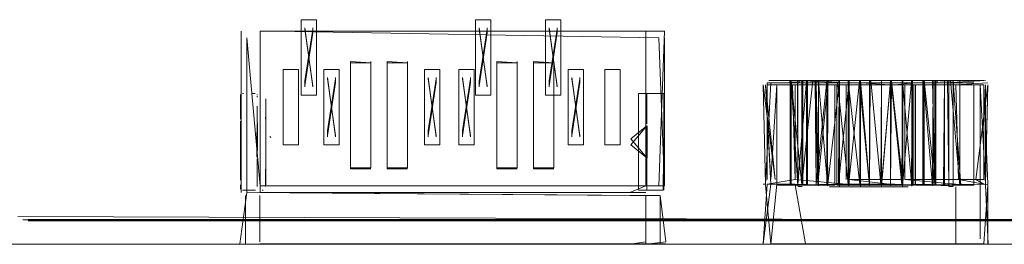
# Model space of a CAD drawing. Units: metres. Extents: x 2.37 to 9.9, y -4.13 to -1.02.
# Drawn here: x 5.72 to 5.79, y -2.71 to -2.7 of the extents above; entities that cross this region are included whole.
import ezdxf

# ---------------------------------------------------------------- set-up
doc = ezdxf.new("R2010")
doc.units = ezdxf.units.M
doc.header["$MEASUREMENT"] = 0

# ---------------------------------------------------------------- blocks, each defined once
blk = doc.blocks.new('a9d3c34b-ce75-4c9c-96a7-54e9b76e8da9')
at = {"color": 18, "lineweight": 9, "true_color": 0x000000}
for p, q in [((5.740843, -2.699123), (5.740843, -2.698795)), ((5.752465, -2.699123), (5.752465, -2.698795)), ((5.757128, -2.699123), (5.757128, -2.698795)), ((5.744728, -2.70167), (5.744728, -2.70105)), ((5.747164, -2.70167), (5.747164, -2.70105)), ((5.754474, -2.70167), (5.754474, -2.70105)), ((5.756911, -2.70167), (5.756911, -2.70105)), ((5.740318, -2.702322), (5.740318, -2.702735)), ((5.742354, -2.702442), (5.742354, -2.702114)), ((5.749065, -2.702442), (5.749065, -2.702114)), ((5.751356, -2.702442), (5.751356, -2.702114)), ((5.75194, -2.702322), (5.75194, -2.702735)), ((5.756603, -2.702322), (5.756603, -2.702735)), ((5.758639, -2.702442), (5.758639, -2.702114)), ((5.773056, -2.7023), (5.771238, -2.7023)), ((5.772551, -2.7023), (5.772722, -2.702346)), ((5.773299, -2.702402), (5.772602, -2.702407)), ((5.776144, -2.7023), (5.772646, -2.7023)), ((5.773117, -2.702358), (5.773171, -2.702342)), ((5.773344, -2.7023), (5.774174, -2.7023)), ((5.773449, -2.702276), (5.773447, -2.702358)), ((5.773447, -2.702319), (5.773503, -2.7023)), ((5.773799, -2.7023), (5.773743, -2.702354)), ((5.774432, -2.7023), (5.777042, -2.7023)), ((5.775197, -2.7023), (5.775144, -2.702354)), ((5.776525, -2.702354), (5.77658, -2.7023)), ((5.777042, -2.7023), (5.778769, -2.7023)), ((5.777939, -2.702354), (5.777939, -2.702402)), ((5.78314, -2.7023), (5.779643, -2.7023)), ((5.781498, -2.7023), (5.781551, -2.702353)), ((5.781551, -2.702353), (5.781551, -2.702403)), ((5.782461, -2.702407), (5.782461, -2.702354)), ((5.782948, -2.702406), (5.782948, -2.702353)), ((5.783522, -2.702358), (5.783522, -2.709315)), ((5.775646, -2.702589), (5.771375, -2.702589)), ((5.775646, -2.702461), (5.77177, -2.702461)), ((5.772822, -2.702589), (5.776388, -2.702589)), ((5.783011, -2.702461), (5.777412, -2.702461)), ((5.783701, -2.702589), (5.780295, -2.702589)), ((5.78489, -2.702461), (5.781015, -2.702461)), ((5.781145, -2.702589), (5.783701, -2.702589)), ((5.785315, -2.709215), (5.785315, -2.702589)), ((5.736037, -2.703527), (5.736037, -2.703228)), ((5.736065, -2.703416), (5.736065, -2.703227)), ((5.736065, -2.703527), (5.736065, -2.704013)), ((5.73617, -2.70317), (5.736241, -2.70317)), ((5.737019, -2.70317), (5.736762, -2.70317)), ((5.737145, -2.70327), (5.737143, -2.703228)), ((5.737145, -2.703331), (5.737145, -2.703416)), ((5.737719, -2.703527), (5.737719, -2.704573)), ((5.762545, -2.705315), (5.762545, -2.70317)), ((5.736033, -2.704391), (5.736033, -2.704202)), ((5.736037, -2.704391), (5.736037, -2.704013)), ((5.737137, -2.704013), (5.737137, -2.704741)), ((5.736037, -2.705257), (5.736037, -2.705004)), ((5.737137, -2.704741), (5.737137, -2.705101)), ((5.737695, -2.704741), (5.737695, -2.704887)), ((5.737719, -2.704573), (5.737719, -2.705182)), ((5.736031, -2.706182), (5.736031, -2.705334)), ((5.736033, -2.705985), (5.736033, -2.705647)), ((5.736037, -2.705257), (5.736037, -2.705419)), ((5.736037, -2.705647), (5.736037, -2.706789)), ((5.737157, -2.705762), (5.737157, -2.705484)), ((5.737719, -2.705182), (5.737719, -2.705521)), ((5.737719, -2.705521), (5.737719, -2.706387)), ((5.741829, -2.705641), (5.741829, -2.706054)), ((5.74854, -2.705641), (5.74854, -2.706054)), ((5.750831, -2.705641), (5.750831, -2.706054)), ((5.758114, -2.705641), (5.758114, -2.706054)), ((5.736065, -2.707517), (5.736065, -2.706182)), ((5.737979, -2.706025), (5.738053, -2.706108)), ((5.736037, -2.706789), (5.736037, -2.707675)), ((5.737719, -2.707356), (5.737719, -2.706387)), ((5.736033, -2.707356), (5.736033, -2.707254)), ((5.736037, -2.708941), (5.736037, -2.707675)), ((5.736065, -2.707517), (5.736065, -2.707887)), ((5.737137, -2.70777), (5.737137, -2.707517)), ((5.737719, -2.707675), (5.737719, -2.707356)), ((5.737719, -2.707675), (5.737719, -2.708202)), ((5.743367, -2.707491), (5.743367, -2.708195)), ((5.745804, -2.707491), (5.745804, -2.708195)), ((5.753114, -2.707491), (5.753114, -2.708195)), ((5.75555, -2.707491), (5.75555, -2.708195)), ((5.736065, -2.708573), (5.736065, -2.707887)), ((5.737137, -2.70777), (5.737137, -2.708201)), ((5.737719, -2.709248), (5.737719, -2.708202)), ((5.785033, -2.708896), (5.785567, -2.709215)), ((5.736033, -2.709443), (5.736033, -2.709505)), ((5.736037, -2.709248), (5.736037, -2.709547)), ((5.73617, -2.709605), (5.736241, -2.709605)), ((5.736233, -2.709596), (5.736395, -2.709596)), ((5.736395, -2.709596), (5.736817, -2.709596)), ((5.736407, -2.709605), (5.736863, -2.709605)), ((5.736817, -2.709596), (5.737033, -2.709596)), ((5.737019, -2.709605), (5.736863, -2.709605)), ((5.737477, -2.7096), (5.737548, -2.709598)), ((5.771009, -2.709215), (5.770856, -2.709215)), ((5.771123, -2.709215), (5.77299, -2.709215)), ((5.773171, -2.709365), (5.773449, -2.709362)), ((5.774556, -2.709312), (5.774556, -2.709221)), ((5.775768, -2.709215), (5.779643, -2.709215)), ((5.780893, -2.709239), (5.781015, -2.709239)), ((5.782137, -2.709312), (5.78219, -2.709213)), ((5.782305, -2.709305), (5.782305, -2.709214)), ((5.783243, -2.709362), (5.783522, -2.709365)), ((5.783575, -2.709271), (5.783968, -2.709297)), ((5.783968, -2.709297), (5.783968, -2.709209)), ((5.785315, -2.709239), (5.785315, -2.712843)), ((5.674588, -2.713207), (5.808166, -2.713207)), ((5.686559, -2.713207), (5.806506, -2.713207)), ((5.77177, -2.713186), (5.785315, -2.713186)), ((5.784894, -2.713207), (5.771805, -2.713207))]:
    blk.add_line(p, q, dxfattribs=at)
for points in [[(5.740068, -2.703271), (5.741093, -2.703271), (5.740068, -2.703271), (5.740068, -2.698259), (5.741093, -2.698259), (5.741093, -2.703271), (5.741093, -2.698259), (5.740068, -2.698259)], [(5.75169, -2.703271), (5.752715, -2.703271), (5.75169, -2.703271), (5.75169, -2.698259), (5.752715, -2.698259), (5.752715, -2.703271), (5.752715, -2.698259), (5.75169, -2.698259)], [(5.756353, -2.703271), (5.75738, -2.703271), (5.756353, -2.703271), (5.756353, -2.698259), (5.75738, -2.698259), (5.75738, -2.703271), (5.75738, -2.698259), (5.756353, -2.698259)], [(5.738876, -2.70659), (5.7399, -2.70659), (5.738876, -2.70659), (5.738876, -2.701578), (5.7399, -2.701578), (5.7399, -2.70659), (5.7399, -2.701578), (5.738876, -2.701578)], [(5.741579, -2.70659), (5.742604, -2.70659), (5.741579, -2.70659), (5.741579, -2.701578), (5.742604, -2.701578), (5.742604, -2.70659), (5.742604, -2.701578), (5.741579, -2.701578)], [(5.74829, -2.70659), (5.749315, -2.70659), (5.74829, -2.70659), (5.74829, -2.701578), (5.749315, -2.701578), (5.749315, -2.70659), (5.749315, -2.701578), (5.74829, -2.701578)], [(5.750582, -2.70659), (5.751606, -2.70659), (5.750582, -2.70659), (5.750582, -2.701578), (5.751606, -2.701578), (5.751606, -2.70659), (5.751606, -2.701578), (5.750582, -2.701578)], [(5.757865, -2.70659), (5.758889, -2.70659), (5.757865, -2.70659), (5.757865, -2.701578), (5.758889, -2.701578), (5.758889, -2.70659), (5.758889, -2.701578), (5.757865, -2.701578)], [(5.760311, -2.70659), (5.761337, -2.70659), (5.760311, -2.70659), (5.760311, -2.701578), (5.761337, -2.701578), (5.761337, -2.70659), (5.761337, -2.701578), (5.760311, -2.701578)], [(5.772566, -2.702407)], [(5.777286, -2.702354)], [(5.779404, -2.702353)], [(5.780765, -2.70234), (5.780765, -2.709309), (5.780765, -2.702358)], [(5.784022, -2.709271), (5.783522, -2.702358)], [(5.783968, -2.709209), (5.783968, -2.702358)], [(5.777412, -2.708896), (5.780128, -2.708896), (5.780128, -2.702589), (5.776573, -2.702589), (5.776573, -2.708896)], [(5.781015, -2.702589), (5.781015, -2.709272), (5.78489, -2.709272), (5.78489, -2.702589)], [(5.737681, -2.704202)], [(5.737698, -2.704573)], [(5.762036, -2.706183), (5.763102, -2.707455), (5.762036, -2.706591), (5.763102, -2.705319)], [(5.737695, -2.705804)], [(5.738053, -2.706109)], [(5.737681, -2.70697)], [(5.737891, -2.706837)], [(5.762545, -2.707581), (5.762545, -2.709567), (5.762545, -2.70746)], [(5.736033, -2.708384)], [(5.783701, -2.708896)], [(5.736702, -2.709547)], [(5.736882, -2.709547)], [(5.777412, -2.709383), (5.780523, -2.709383), (5.776168, -2.709383)], [(5.781145, -2.709215), (5.783011, -2.709239), (5.780295, -2.709239)], [(5.721364, -2.711507)]]:
    blk.add_lwpolyline(points, close=True, dxfattribs=at)
for points in [[(5.736086, -2.699029), (5.736086, -2.709755)], [(5.736445, -2.699029)], [(5.737336, -2.699029), (5.737336, -2.709755), (5.763035, -2.709755)], [(5.761986, -2.709317), (5.737336, -2.709317), (5.737336, -2.699029), (5.738385, -2.699029), (5.737336, -2.699029)], [(5.764277, -2.699467), (5.764277, -2.709317), (5.763919, -2.699467), (5.738385, -2.699029)], [(5.764277, -2.709317), (5.763035, -2.709317), (5.763035, -2.699029), (5.738385, -2.699029)], [(5.740843, -2.702735), (5.740318, -2.698795)], [(5.740843, -2.69888), (5.740318, -2.702322)], [(5.740318, -2.69888), (5.740843, -2.70265)], [(5.740318, -2.70265), (5.740843, -2.699123)], [(5.752465, -2.702735), (5.75194, -2.698795)], [(5.752465, -2.69888), (5.75194, -2.702322)], [(5.75194, -2.69888), (5.752465, -2.70265)], [(5.75194, -2.70265), (5.752465, -2.699123)], [(5.757128, -2.702735), (5.756603, -2.698795)], [(5.756603, -2.69888), (5.757128, -2.70265)], [(5.757128, -2.69888), (5.756603, -2.702322)], [(5.756603, -2.70265), (5.757128, -2.699123)], [(5.764277, -2.699029), (5.763919, -2.709317), (5.761986, -2.709317)], [(5.763035, -2.709317), (5.763035, -2.699029), (5.764277, -2.699029)], [(5.736445, -2.699467), (5.736445, -2.709755), (5.763052, -2.709968), (5.763052, -2.713186)], [(5.737336, -2.709317), (5.736445, -2.699467)], [(5.744728, -2.708195), (5.743367, -2.708195), (5.743367, -2.70105)], [(5.744728, -2.701135), (5.743367, -2.70105), (5.743367, -2.707491)], [(5.747164, -2.701135), (5.745804, -2.70105), (5.745804, -2.707491)], [(5.747164, -2.708195), (5.745804, -2.708195), (5.745804, -2.70105)], [(5.754474, -2.708195), (5.753114, -2.708195), (5.753114, -2.70105)], [(5.754474, -2.701135), (5.753114, -2.70105), (5.753114, -2.707491)], [(5.756911, -2.708195), (5.75555, -2.708195), (5.75555, -2.70105)], [(5.756911, -2.701135), (5.75555, -2.70105), (5.75555, -2.707491)], [(5.743367, -2.701135), (5.744728, -2.701135), (5.744728, -2.70811)], [(5.743367, -2.70811), (5.744728, -2.70811), (5.744728, -2.70167)], [(5.745804, -2.701135), (5.747164, -2.701135), (5.747164, -2.70811)], [(5.745804, -2.70811), (5.747164, -2.70811), (5.747164, -2.70167)], [(5.753114, -2.701135), (5.754474, -2.701135), (5.754474, -2.70811)], [(5.753114, -2.70811), (5.754474, -2.70811), (5.754474, -2.70167)], [(5.75555, -2.701135), (5.756911, -2.701135), (5.756911, -2.70811)], [(5.75555, -2.70811), (5.756911, -2.70811), (5.756911, -2.70167)], [(5.742354, -2.706054), (5.741829, -2.702114)], [(5.741829, -2.702199), (5.742354, -2.705969)], [(5.742354, -2.702199), (5.741829, -2.705641)], [(5.749065, -2.706054), (5.74854, -2.702114)], [(5.749065, -2.702199), (5.74854, -2.705641)], [(5.74854, -2.702199), (5.749065, -2.705969)], [(5.751356, -2.706054), (5.750831, -2.702114)], [(5.751356, -2.702199), (5.750831, -2.705641)], [(5.750831, -2.702199), (5.751356, -2.705969)], [(5.758639, -2.706054), (5.758114, -2.702114)], [(5.758639, -2.702199), (5.758114, -2.705641)], [(5.758114, -2.702199), (5.758639, -2.705969)], [(5.771133, -2.7023)], [(5.771238, -2.7023), (5.772646, -2.7023)], [(5.771408, -2.7023)], [(5.774547, -2.702354), (5.771824, -2.7023)], [(5.772602, -2.702407)], [(5.772669, -2.709213), (5.772669, -2.7023)], [(5.773447, -2.709223), (5.773447, -2.702319), (5.773447, -2.709223), (5.772726, -2.702398), (5.772722, -2.709297)], [(5.773171, -2.709315), (5.772722, -2.702358)], [(5.774304, -2.7023), (5.773056, -2.7023), (5.776388, -2.702461)], [(5.773093, -2.7023)], [(5.773152, -2.702354), (5.773171, -2.709213)], [(5.773171, -2.709315), (5.773171, -2.702344), (5.773171, -2.709224), (5.773755, -2.70234), (5.773755, -2.709301)], [(5.773171, -2.702395)], [(5.773289, -2.702354)], [(5.773299, -2.702354)], [(5.775873, -2.702358), (5.774174, -2.7023), (5.773447, -2.709213)], [(5.773503, -2.709271), (5.773503, -2.702358)], [(5.773745, -2.702407)], [(5.77381, -2.709213), (5.773755, -2.702334)], [(5.77381, -2.709213), (5.77381, -2.7023), (5.775197, -2.7023)], [(5.77423, -2.702354)], [(5.77423, -2.702354)], [(5.77423, -2.702407)], [(5.776168, -2.7023), (5.774304, -2.7023)], [(5.774388, -2.709305), (5.774335, -2.702358)], [(5.774344, -2.702354)], [(5.774556, -2.702341), (5.77514, -2.709213), (5.775113, -2.70234), (5.775113, -2.709213), (5.775113, -2.702358), (5.774388, -2.709214), (5.774388, -2.702358)], [(5.774501, -2.709213), (5.774388, -2.702358)], [(5.775197, -2.7023), (5.774501, -2.709213), (5.774556, -2.702358)], [(5.774556, -2.70234)], [(5.774556, -2.709312), (5.774556, -2.702341), (5.774556, -2.709213)], [(5.774947, -2.702407)], [(5.774968, -2.702354)], [(5.775111, -2.702291)], [(5.775113, -2.702338)], [(5.77514, -2.702358), (5.77514, -2.709213), (5.775113, -2.702358), (5.775167, -2.709213), (5.775947, -2.702358)], [(5.77514, -2.709309), (5.775167, -2.702358)], [(5.775144, -2.702407)], [(5.775731, -2.7023)], [(5.775804, -2.702407), (5.776525, -2.709213), (5.776525, -2.702294)], [(5.776594, -2.7023), (5.775873, -2.709213), (5.775926, -2.702358), (5.775873, -2.709213)], [(5.775926, -2.702354), (5.775926, -2.709217), (5.775926, -2.702358)], [(5.775947, -2.702338), (5.775947, -2.709351), (5.775947, -2.70234)], [(5.779643, -2.7023), (5.776144, -2.7023)], [(5.776435, -2.702407)], [(5.776477, -2.7023)], [(5.776525, -2.709218), (5.77654, -2.70234), (5.77654, -2.709213)], [(5.77658, -2.709213), (5.776525, -2.702354)], [(5.777349, -2.709213), (5.777296, -2.702358), (5.777296, -2.709213), (5.776525, -2.702358), (5.77654, -2.709213)], [(5.77654, -2.709309), (5.777286, -2.702358)], [(5.776542, -2.702354)], [(5.776542, -2.702354)], [(5.776594, -2.7023), (5.776594, -2.709271)], [(5.77679, -2.7023), (5.777971, -2.7023), (5.777939, -2.709309), (5.777996, -2.702358), (5.777943, -2.709213), (5.777992, -2.7023)], [(5.777286, -2.702407), (5.777939, -2.709309)], [(5.777349, -2.709213), (5.77734, -2.702338)], [(5.77734, -2.702376), (5.77734, -2.709213), (5.77734, -2.70234), (5.777939, -2.709213)], [(5.777349, -2.709309), (5.777349, -2.70234), (5.777349, -2.709351)], [(5.777349, -2.702354)], [(5.777922, -2.702354)], [(5.777922, -2.702407)], [(5.777943, -2.709218), (5.777943, -2.702358), (5.777943, -2.709218)], [(5.778034, -2.7023), (5.778698, -2.709213), (5.778752, -2.702358)], [(5.778656, -2.7023), (5.781767, -2.7023)], [(5.778698, -2.709271), (5.77875, -2.702338)], [(5.778698, -2.709271), (5.77875, -2.702354)], [(5.77875, -2.709218), (5.77875, -2.702358), (5.77875, -2.709213), (5.779343, -2.70234), (5.779343, -2.709213), (5.779353, -2.702338)], [(5.77875, -2.702353)], [(5.778752, -2.702338)], [(5.778752, -2.709213), (5.778752, -2.70234), (5.778752, -2.70935), (5.779353, -2.70234)], [(5.779341, -2.702354)], [(5.779404, -2.702353), (5.779343, -2.709309)], [(5.779353, -2.70234)], [(5.780166, -2.709213), (5.780112, -2.702358), (5.780166, -2.709213), (5.779406, -2.702358), (5.779353, -2.709213)], [(5.779353, -2.702376)], [(5.779397, -2.7023), (5.780097, -2.709213), (5.78015, -2.702358)], [(5.780097, -2.709213), (5.779397, -2.702358)], [(5.779467, -2.7023)], [(5.780095, -2.7023)], [(5.780112, -2.7023)], [(5.780149, -2.702354), (5.780765, -2.709349)], [(5.78015, -2.709213), (5.78015, -2.70234), (5.78015, -2.709349), (5.780744, -2.702358)], [(5.780166, -2.702294)], [(5.780166, -2.702358), (5.780166, -2.709218), (5.780166, -2.70234)], [(5.780166, -2.702353)], [(5.780257, -2.702354)], [(5.780257, -2.702354)], [(5.78074, -2.702353)], [(5.780765, -2.709213), (5.780797, -2.702358), (5.780744, -2.709213)], [(5.780818, -2.702358), (5.780818, -2.709213), (5.780765, -2.702358)], [(5.780765, -2.702374)], [(5.780887, -2.702407)], [(5.780961, -2.7023)], [(5.781498, -2.709213), (5.781498, -2.702358), (5.781551, -2.709213)], [(5.78158, -2.702358), (5.781526, -2.709213), (5.781526, -2.7023)], [(5.781547, -2.702353), (5.782137, -2.709312)], [(5.781547, -2.702407), (5.781551, -2.709217)], [(5.781551, -2.702358), (5.78158, -2.709213), (5.78158, -2.70234), (5.78158, -2.709218)], [(5.78158, -2.702291), (5.782305, -2.709213), (5.782305, -2.702349)], [(5.781684, -2.7023)], [(5.781723, -2.702353)], [(5.781744, -2.702353)], [(5.781744, -2.702407)], [(5.783539, -2.702353), (5.781767, -2.7023)], [(5.782305, -2.709305), (5.782137, -2.702358)], [(5.782137, -2.709213), (5.78219, -2.702358), (5.78219, -2.709271), (5.783243, -2.709314)], [(5.782358, -2.709271), (5.782305, -2.702358)], [(5.782358, -2.702358), (5.782358, -2.709271)], [(5.782448, -2.702407)], [(5.782936, -2.709213), (5.782936, -2.702358), (5.782883, -2.709213)], [(5.782936, -2.702334)], [(5.782948, -2.702407), (5.782936, -2.709212), (5.782936, -2.70234)], [(5.782948, -2.702353)], [(5.783011, -2.702461), (5.785674, -2.7023)], [(5.785558, -2.7023), (5.78314, -2.7023), (5.783243, -2.709213)], [(5.783243, -2.709362), (5.783243, -2.70234), (5.783243, -2.709223)], [(5.783243, -2.702358)], [(5.783243, -2.709314), (5.783243, -2.702358)], [(5.783348, -2.7023), (5.783968, -2.709297)], [(5.783392, -2.702402)], [(5.783404, -2.702354)], [(5.783522, -2.709224), (5.783522, -2.702344)], [(5.783539, -2.702407)], [(5.783967, -2.702398)], [(5.784091, -2.702353)], [(5.784091, -2.702407)], [(5.784125, -2.702354)], [(5.78414, -2.7023)], [(5.785674, -2.7023)], [(5.741829, -2.705969), (5.742354, -2.702442)], [(5.74854, -2.705969), (5.749065, -2.702442)], [(5.750831, -2.705969), (5.751356, -2.702442)], [(5.758114, -2.705969), (5.758639, -2.702442)], [(5.771375, -2.702461), (5.771009, -2.709215), (5.770856, -2.702589), (5.77166, -2.708896), (5.771009, -2.702589)], [(5.770856, -2.702461)], [(5.770856, -2.702589)], [(5.771375, -2.709215), (5.771009, -2.702589), (5.771375, -2.708896), (5.77177, -2.702589)], [(5.771123, -2.702461), (5.77299, -2.702461)], [(5.771123, -2.702461), (5.771123, -2.708896), (5.771123, -2.702589), (5.772822, -2.702589)], [(5.776388, -2.708896), (5.776388, -2.702589), (5.77299, -2.702589), (5.77299, -2.708896), (5.772822, -2.702589), (5.771123, -2.702589), (5.771123, -2.708896)], [(5.77177, -2.709215), (5.77177, -2.702589), (5.775646, -2.702589)], [(5.775646, -2.702589), (5.775646, -2.709272), (5.77177, -2.709272)], [(5.77299, -2.702589), (5.77299, -2.708896), (5.776388, -2.709215)], [(5.779643, -2.702461), (5.775646, -2.702461)], [(5.780893, -2.709272), (5.775768, -2.709272), (5.775768, -2.702589), (5.777019, -2.702589)], [(5.779643, -2.702589), (5.775768, -2.702589)], [(5.776388, -2.702589)], [(5.777019, -2.702589), (5.780893, -2.702589), (5.780893, -2.709272)], [(5.777412, -2.702461), (5.779278, -2.702589)], [(5.779278, -2.702589)], [(5.779643, -2.702461), (5.780893, -2.702461), (5.779643, -2.702589)], [(5.780295, -2.702461)], [(5.780295, -2.702589), (5.780295, -2.708896), (5.783869, -2.708896)], [(5.785315, -2.702589), (5.781015, -2.702589)], [(5.785567, -2.708896), (5.785567, -2.702589), (5.783701, -2.702589), (5.785834, -2.702461)], [(5.785567, -2.708896), (5.785567, -2.702589), (5.783701, -2.702589), (5.783869, -2.708896)], [(5.78489, -2.702461)], [(5.785834, -2.702589), (5.785033, -2.708896)], [(5.785315, -2.702589), (5.785682, -2.709215)], [(5.785315, -2.702589), (5.785315, -2.708896)], [(5.785834, -2.709215), (5.785567, -2.702589)], [(5.785682, -2.709215), (5.785834, -2.702589), (5.785682, -2.708896), (5.785682, -2.702589)], [(5.785834, -2.702461)], [(5.736031, -2.703527)], [(5.736033, -2.703228)], [(5.736033, -2.703527)], [(5.736065, -2.704741), (5.736037, -2.703527)], [(5.736176, -2.7032)], [(5.736235, -2.703227)], [(5.736241, -2.7032)], [(5.736407, -2.70317)], [(5.736525, -2.70317)], [(5.736712, -2.703201)], [(5.736951, -2.703201)], [(5.737097, -2.70317)], [(5.737151, -2.703227)], [(5.737153, -2.703228)], [(5.737155, -2.70327)], [(5.737157, -2.703331)], [(5.737296, -2.703173)], [(5.737296, -2.703177)], [(5.737309, -2.703179)], [(5.737674, -2.703201)], [(5.737674, -2.70327)], [(5.737677, -2.703527)], [(5.737679, -2.703331)], [(5.737698, -2.703416)], [(5.737718, -2.703331)], [(5.762545, -2.70317), (5.762545, -2.70746), (5.762545, -2.705315)], [(5.764235, -2.705193), (5.764235, -2.70317), (5.762545, -2.70317)], [(5.763108, -2.703207), (5.763108, -2.705193), (5.763108, -2.70317), (5.764207, -2.70317)], [(5.764235, -2.709605), (5.764235, -2.705315), (5.764235, -2.70317)], [(5.815852, -2.708009), (5.818596, -2.703965), (5.815852, -2.708009), (5.811812, -2.710741), (5.806785, -2.711589), (5.81182, -2.710753), (5.806785, -2.711582), (5.721535, -2.711571)], [(5.736031, -2.704887), (5.736031, -2.703833)], [(5.737137, -2.704013)], [(5.737157, -2.704391)], [(5.736033, -2.704573)], [(5.736033, -2.705004)], [(5.736065, -2.705004)], [(5.737153, -2.704573)], [(5.737153, -2.704574)], [(5.737155, -2.704742)], [(5.737698, -2.704741)], [(5.736031, -2.7051)], [(5.736033, -2.7051)], [(5.736033, -2.705334)], [(5.736037, -2.705647)], [(5.736065, -2.705419)], [(5.737126, -2.705631)], [(5.737126, -2.705696)], [(5.737128, -2.705352)], [(5.737128, -2.705432)], [(5.737128, -2.705504)], [(5.737128, -2.705787), (5.737132, -2.706959), (5.737137, -2.705521)], [(5.737128, -2.705565)], [(5.737137, -2.705101)], [(5.737153, -2.705184), (5.737157, -2.706387)], [(5.737153, -2.705648), (5.737157, -2.70696)], [(5.737153, -2.705665)], [(5.737157, -2.705105), (5.737155, -2.706387)], [(5.737155, -2.70565)], [(5.737157, -2.705484)], [(5.737158, -2.705236)], [(5.737193, -2.705403)], [(5.737336, -2.705465)], [(5.737412, -2.705525)], [(5.7375, -2.705593)], [(5.73759, -2.705689)], [(5.737594, -2.70568)], [(5.737677, -2.705334)], [(5.737677, -2.705647)], [(5.737681, -2.705334)], [(5.737695, -2.705182)], [(5.762545, -2.709605), (5.764193, -2.709605), (5.764235, -2.705315)], [(5.763108, -2.70746), (5.763108, -2.705315), (5.763142, -2.70746), (5.763136, -2.705319), (5.763136, -2.707455), (5.763142, -2.705315), (5.763108, -2.70746), (5.763108, -2.705315), (5.763108, -2.709605)], [(5.737132, -2.706956), (5.737124, -2.705817)], [(5.737128, -2.706064), (5.737124, -2.707112)], [(5.737124, -2.706186)], [(5.737128, -2.706987), (5.737126, -2.705768)], [(5.737128, -2.705963)], [(5.737128, -2.706047)], [(5.73713, -2.706179)], [(5.737153, -2.705993)], [(5.737155, -2.705799)], [(5.737155, -2.705991)], [(5.737695, -2.705759)], [(5.73779, -2.705864)], [(5.737967, -2.706033)], [(5.738147, -2.706255)], [(5.738147, -2.706255)], [(5.736031, -2.706592)], [(5.736031, -2.70697)], [(5.736031, -2.70697)], [(5.737124, -2.706958)], [(5.737128, -2.706812)], [(5.737128, -2.707016)], [(5.73713, -2.707416), (5.737153, -2.706387)], [(5.73713, -2.706964)], [(5.737132, -2.706588)], [(5.737153, -2.706969)], [(5.737155, -2.706586)], [(5.737677, -2.706789)], [(5.737695, -2.706789)], [(5.737695, -2.707015)], [(5.737698, -2.706387)], [(5.737794, -2.706919)], [(5.737889, -2.706832)], [(5.737975, -2.706746)], [(5.738112, -2.70659)], [(5.738154, -2.70652)], [(5.736031, -2.707593)], [(5.737124, -2.707421)], [(5.73713, -2.707126)], [(5.737137, -2.70744)], [(5.737153, -2.707437)], [(5.737155, -2.70711)], [(5.737155, -2.707351)], [(5.737155, -2.707587)], [(5.737157, -2.707322)], [(5.737157, -2.707481)], [(5.737157, -2.707677)], [(5.737202, -2.707418)], [(5.737336, -2.707299)], [(5.737336, -2.70731)], [(5.737412, -2.707253)], [(5.737595, -2.70709)], [(5.737677, -2.707675)], [(5.737698, -2.707593)], [(5.763108, -2.70746), (5.763108, -2.709605), (5.764207, -2.709605)], [(5.736033, -2.707887), (5.736031, -2.708941)], [(5.737137, -2.709359), (5.737137, -2.708201)], [(5.737153, -2.707886)], [(5.737157, -2.708032)], [(5.737677, -2.707887)], [(5.737677, -2.708202)], [(5.737695, -2.708034)], [(5.737695, -2.708202), (5.737698, -2.709359)], [(5.736033, -2.708573)], [(5.736065, -2.708573)], [(5.737153, -2.708761)], [(5.737157, -2.708761)], [(5.737681, -2.708941)], [(5.77299, -2.708896), (5.771123, -2.709215)], [(5.776388, -2.709215), (5.77299, -2.708896)], [(5.776573, -2.708896), (5.779278, -2.709215)], [(5.780295, -2.708896), (5.783701, -2.709215)], [(5.785567, -2.708896), (5.783869, -2.708896), (5.785567, -2.709215)], [(5.785567, -2.708896)], [(5.736031, -2.709106)], [(5.736031, -2.709505)], [(5.736031, -2.709547)], [(5.736065, -2.709547)], [(5.736235, -2.709547)], [(5.73659, -2.709605)], [(5.737033, -2.709596)], [(5.737097, -2.709605)], [(5.737145, -2.709443)], [(5.737153, -2.709547)], [(5.737155, -2.709106)], [(5.737155, -2.709505)], [(5.737157, -2.709443)], [(5.737448, -2.709595)], [(5.737639, -2.709574)], [(5.737674, -2.709574)], [(5.737677, -2.709248)], [(5.737691, -2.709505)], [(5.737704, -2.709547)], [(5.737719, -2.709359)], [(5.761986, -2.709755), (5.763035, -2.709317)], [(5.771123, -2.709215), (5.770856, -2.713186), (5.773675, -2.713207), (5.783011, -2.713186)], [(5.770856, -2.709215)], [(5.771375, -2.709215), (5.770856, -2.713186)], [(5.771373, -2.713207), (5.784894, -2.713207), (5.771373, -2.713207), (5.771009, -2.709239)], [(5.772822, -2.709215), (5.771123, -2.709215), (5.772822, -2.709239)], [(5.771123, -2.709215)], [(5.775768, -2.709239), (5.77177, -2.709215), (5.771375, -2.713186), (5.77299, -2.713186)], [(5.77177, -2.709215), (5.775646, -2.709272)], [(5.77177, -2.709215)], [(5.77177, -2.709215)], [(5.772669, -2.709213)], [(5.772726, -2.709316)], [(5.783018, -2.713207), (5.773682, -2.713186), (5.77299, -2.709239)], [(5.773171, -2.709213)], [(5.773171, -2.709315)], [(5.773447, -2.709314)], [(5.775546, -2.709239), (5.773682, -2.709239), (5.775546, -2.709215)], [(5.773682, -2.709215)], [(5.77381, -2.709271)], [(5.774554, -2.709358)], [(5.774554, -2.709358)], [(5.774556, -2.709213)], [(5.775113, -2.70931)], [(5.77514, -2.709217)], [(5.780517, -2.709383), (5.77527, -2.709383)], [(5.780517, -2.709383), (5.77527, -2.709383), (5.780517, -2.709383), (5.776144, -2.709383)], [(5.776573, -2.709239), (5.775546, -2.709215)], [(5.775768, -2.709215), (5.779643, -2.709272)], [(5.775947, -2.70931)], [(5.775947, -2.70931)], [(5.775947, -2.709351)], [(5.776573, -2.709239)], [(5.777349, -2.709351)], [(5.779278, -2.709239), (5.777412, -2.709239), (5.779278, -2.709215)], [(5.77875, -2.70935)], [(5.778752, -2.709309)], [(5.780295, -2.709239), (5.779278, -2.709215)], [(5.779278, -2.709215)], [(5.779353, -2.709309)], [(5.779643, -2.709272), (5.780893, -2.709272), (5.779643, -2.709215)], [(5.78015, -2.709349)], [(5.780797, -2.709271)], [(5.781015, -2.709272), (5.78489, -2.709215)], [(5.781015, -2.709272), (5.78489, -2.709272)], [(5.781578, -2.709352)], [(5.78158, -2.709213)], [(5.78158, -2.70931)], [(5.782137, -2.709358)], [(5.782305, -2.709305)], [(5.782305, -2.709305)], [(5.783243, -2.709362)], [(5.783522, -2.709315)], [(5.783701, -2.709215)], [(5.783701, -2.709383), (5.783701, -2.713186), (5.785567, -2.713186), (5.783879, -2.713207)], [(5.785834, -2.709215), (5.783869, -2.709239), (5.785567, -2.709215)], [(5.784022, -2.709271)], [(5.785315, -2.709215)], [(5.785567, -2.713186), (5.785834, -2.709239), (5.785834, -2.713186)], [(5.785855, -2.713207), (5.785682, -2.709239)], [(5.736445, -2.709755), (5.735989, -2.713186)], [(5.736376, -2.713186), (5.736376, -2.709968)], [(5.736376, -2.709968), (5.736376, -2.713186)], [(5.736445, -2.709755), (5.762001, -2.709968)], [(5.737317, -2.709968), (5.737317, -2.713055), (5.737317, -2.709968)], [(5.737336, -2.709755), (5.763035, -2.709755)], [(5.762001, -2.709968), (5.763989, -2.709968)], [(5.763052, -2.709968), (5.763052, -2.713055), (5.762009, -2.713207), (5.771373, -2.713207)], [(5.763989, -2.709968)], [(5.763989, -2.713055), (5.763989, -2.709968), (5.764375, -2.713055)], [(5.763989, -2.713186), (5.763989, -2.709968)], [(5.721885, -2.711638), (5.806848, -2.711627), (5.811874, -2.710798)], [(5.811881, -2.710817), (5.80685, -2.711648), (5.721885, -2.711638)], [(5.721207, -2.711347), (5.79759, -2.711621)], [(5.721888, -2.711558), (5.797527, -2.711567), (5.806785, -2.711589), (5.721535, -2.711578)], [(5.72153, -2.711658)], [(5.79133, -2.713207), (5.793001, -2.713207), (5.79132, -2.713207), (5.792539, -2.713207), (5.686555, -2.713207)], [(5.737326, -2.713207), (5.703556, -2.713207), (5.721929, -2.713207)], [(5.721929, -2.713207), (5.72019, -2.713207), (5.734457, -2.713207)], [(5.764375, -2.713186), (5.737317, -2.713186), (5.735966, -2.713207), (5.763056, -2.713207)], [(5.738368, -2.713186), (5.737313, -2.713207), (5.763056, -2.713207), (5.762001, -2.713186), (5.738368, -2.713186), (5.762009, -2.713207), (5.737326, -2.713207), (5.738357, -2.713207)], [(5.771372, -2.713207), (5.789647, -2.713207), (5.737326, -2.713207)], [(5.764375, -2.713055), (5.763056, -2.713207), (5.771373, -2.713207)], [(5.771803, -2.713207), (5.78488, -2.713207)], [(5.785682, -2.713186)]]:
    blk.add_lwpolyline(points, dxfattribs=at)
blk = doc.blocks.new('b096438b-1a43-4962-a11c-6fd1a17fc389')
blk.add_blockref('a9d3c34b-ce75-4c9c-96a7-54e9b76e8da9', (0, 0))

msp = doc.modelspace()

# ---------------------------------------------------------------- block references
msp.add_blockref('b096438b-1a43-4962-a11c-6fd1a17fc389', (0, 0))

doc.saveas('drawing.dxf')
